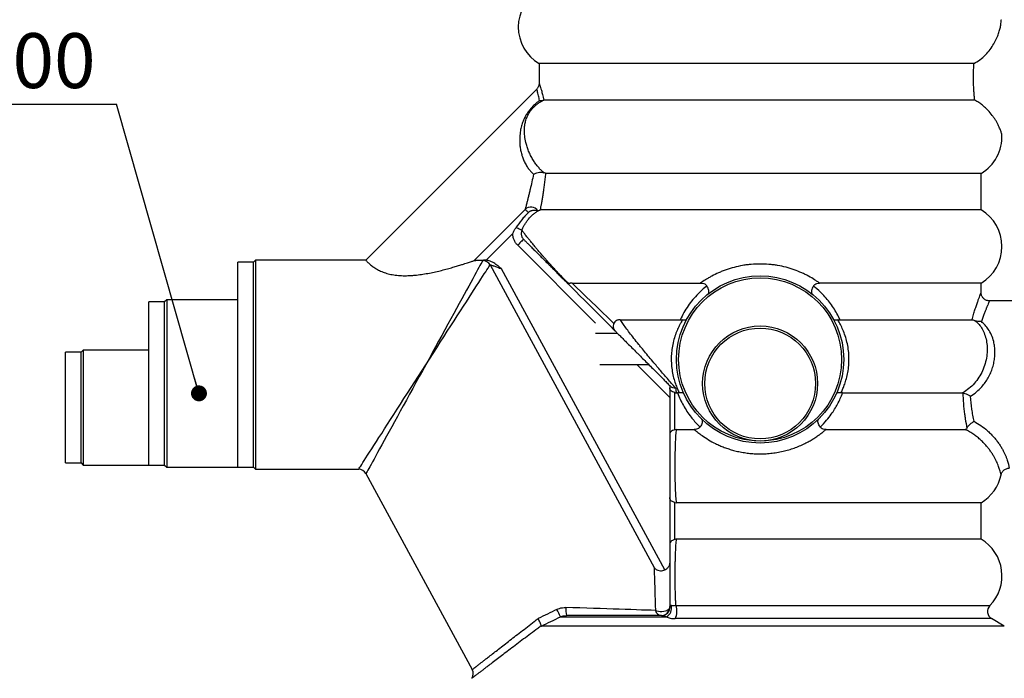
# Model space of a CAD drawing. Units: millimetres. Extents: x 5 to 415, y 5 to 292.
# Drawn here: x 163 to 226, y 84 to 126 of the extents above; entities that cross this region are included whole.
import ezdxf

# ---------------------------------------------------------------- set-up
doc = ezdxf.new("R2010")
doc.units = ezdxf.units.MM
doc.layers.add('BORDER', color=7, linetype='Continuous')
doc.styles.add('SLDTEXTSTYLE0', font='TXT', dxfattribs={"width": 0.605})
doc.dimstyles.new('SLDDIMSTYLE2', dxfattribs={"dimtxt": 0.18, "dimasz": 1.016, "dimexe": 0, "dimexo": 0.0625, "dimgap": 0, "dimtad": 0, "dimtih": 1, "dimtoh": 1, "dimdec": 0, "dimrnd": 1e-09, "dimzin": 0, "dimdsep": 46, "dimtxsty": 'Standard', "dimblk1": 'DOT', "dimblk2": 'DOT', "dimsah": 1, "dimcen": 0.09, "dimadec": 0, "dimazin": 0, "dimtfac": 1.016, "dimtdec": 0, "dimtofl": 0, "dimtmove": 0, "dimatfit": 3, "dimldrblk": 'DOT', "dimfxl": 1, "dimfrac": 2, "dimtolj": 1, "dimtzin": 0, "dimarcsym": 0})

# ---------------------------------------------------------------- blocks, each defined once
blk = doc.blocks.new('SW_NOTE_1')
at = {"layer": 'BORDER', "color": 0}
blk.add_line((-59.156, 0), (0, 0), dxfattribs=at)
at = {"layer": 'BORDER', "color": 0, "insert": (-59.584, 4.527), "char_height": 3.5, "attachment_point": 1, "style": 'SLDTEXTSTYLE0'}
blk.add_mtext('Poisto Ø110, Ø160 ja Ø200', dxfattribs=at)
blk = doc.blocks.new('_DOT')
at = {"color": 0, "linetype": 'ByBlock', "lineweight": -2}
blk.add_line((-0.5, 0), (-1, 0), dxfattribs=at)
at = {"color": 0, "linetype": 'ByBlock', "const_width": 0.5}
blk.add_lwpolyline([(-0.25, 0, 1), (0.25, 0, 1)], format="xyb", close=True, dxfattribs=at)

msp = doc.modelspace()

# ---------------------------------------------------------------- linework, layer by layer
at = {"color": 7, "linetype": 'Continuous', "lineweight": 25}
for p, q in [((196.059, 123.151), (196.059, 121.905)), ((223.801, 123.151), (196.059, 123.151)), ((195.902, 121.528), (184.992, 110.618)), ((196.307, 120.808), (196.358, 120.818)), ((223.852, 120.818), (196.358, 120.818)), ((224.259, 116.151), (196.49, 116.151)), ((224.259, 113.818), (224.259, 116.151)), ((195.168, 113.851), (191.904, 110.588)), ((224.259, 113.818), (196.141, 113.818)), ((192.677, 110.612), (194.375, 112.311)), ((177.959, 110.618), (177.825, 110.484)), ((184.992, 110.618), (177.959, 110.618)), ((177.959, 110.618), (177.959, 103.951)), ((192.677, 110.612), (192.606, 110.616)), ((177.825, 110.484), (176.825, 110.484)), ((176.825, 97.418), (176.825, 110.484)), ((177.825, 103.951), (177.825, 110.484)), ((192.923, 110.309), (203.392, 91.028)), ((204.085, 90.865), (193.655, 110.073)), ((198.159, 109.151), (206.359, 109.151)), ((224.259, 109.151), (213.958, 109.151)), ((224.259, 108.551), (224.259, 109.151)), ((172.292, 108.084), (172.159, 107.951)), ((176.825, 108.084), (172.292, 108.084)), ((172.292, 108.084), (172.292, 102.751)), ((172.159, 107.951), (171.159, 107.951)), ((171.159, 97.551), (171.159, 107.951)), ((172.159, 102.751), (172.159, 107.951)), ((231.125, 108.018), (224.792, 108.018)), ((201.234, 106.818), (205.06, 106.818)), ((205.06, 106.818), (205.2, 106.805)), ((215.117, 106.805), (215.257, 106.818)), ((215.257, 106.818), (223.676, 106.818)), ((199.66, 105.951), (201.053, 105.951)), ((166.825, 104.751), (165.825, 104.751)), ((165.825, 101.218), (165.825, 104.751)), ((166.959, 104.884), (166.825, 104.751)), ((166.825, 101.218), (166.825, 104.751)), ((171.159, 104.884), (166.959, 104.884)), ((166.959, 104.884), (166.959, 101.218)), ((177.825, 97.418), (177.825, 103.951)), ((177.959, 103.951), (177.959, 97.284)), ((203.05, 103.951), (199.927, 103.951)), ((172.159, 97.551), (172.159, 102.751)), ((172.292, 102.751), (172.292, 97.418)), ((204.392, 102.618), (204.392, 102.479)), ((204.392, 102.479), (204.392, 99.49)), ((204.719, 99.805), (204.719, 102.164)), ((204.719, 102.164), (204.823, 102.151)), ((204.823, 102.151), (204.893, 102.151)), ((204.992, 102.157), (204.893, 102.151)), ((215.424, 102.151), (215.325, 102.157)), ((215.424, 102.151), (223.067, 102.151)), ((223.067, 102.151), (223.086, 102.149)), ((165.825, 97.684), (165.825, 101.218)), ((166.825, 97.684), (166.825, 101.218)), ((166.959, 101.218), (166.959, 97.551)), ((204.823, 99.818), (204.719, 99.805)), ((204.823, 99.818), (205.954, 99.818)), ((214.363, 99.818), (223.245, 99.818)), ((165.825, 97.684), (166.825, 97.684)), ((166.825, 97.684), (166.959, 97.551)), ((166.959, 97.551), (171.159, 97.551)), ((171.159, 97.551), (172.159, 97.551)), ((172.159, 97.551), (172.292, 97.418)), ((172.292, 97.418), (176.825, 97.418)), ((176.825, 97.418), (177.825, 97.418)), ((177.825, 97.418), (177.959, 97.284)), ((177.959, 97.284), (184.542, 97.284)), ((185.01, 97.006), (191.795, 84.509)), ((204.392, 95.479), (204.392, 92.49)), ((204.719, 95.164), (204.823, 95.151)), ((204.719, 92.805), (204.719, 95.164)), ((224.259, 95.151), (204.823, 95.151)), ((224.259, 92.818), (224.259, 95.151)), ((224.259, 92.818), (204.823, 92.818)), ((204.396, 88.541), (204.392, 88.484)), ((197.422, 87.878), (204.175, 87.878)), ((203.866, 87.951), (197.796, 87.951)), ((225.74, 87.284), (224.932, 87.757)), ((225.74, 87.284), (196.203, 87.284))]:
    msp.add_line(p, q, dxfattribs=at)
at = {"color": 8, "linetype": 'Continuous', "lineweight": 25}
for p, q in [((194.688, 111.567), (199.66, 106.595)), ((202.304, 103.951), (204.392, 101.863)), ((204.785, 88.591), (224.82, 88.591)), ((224.932, 87.757), (204.744, 87.757))]:
    msp.add_line(p, q, dxfattribs=at)
at = {"color": 7, "linetype": 'Continuous', "lineweight": 25, "flags": 128}
for points in [[(195.168, 113.851), (195.177, 113.843), (195.191, 113.829), (195.21, 113.809), (195.234, 113.785), (195.263, 113.757), (195.295, 113.724), (195.332, 113.687), (195.371, 113.648)], [(194.95, 112.528), (194.94, 112.532), (194.918, 112.542), (194.883, 112.556), (194.838, 112.575), (194.783, 112.598), (194.719, 112.624), (194.649, 112.654), (194.573, 112.685)], [(195.065, 111.944), (195.058, 111.937), (195.037, 111.915), (195.002, 111.881), (194.955, 111.834), (194.898, 111.776), (194.833, 111.711), (194.762, 111.641), (194.688, 111.567)], [(192.457, 110.586), (192.431, 110.539), (192.393, 110.47), (192.344, 110.381), (192.284, 110.271), (192.213, 110.14), (192.131, 109.99), (192.038, 109.82), (191.935, 109.632), (191.821, 109.425), (191.699, 109.201), (191.567, 108.96), (191.426, 108.703), (191.277, 108.43), (191.12, 108.143), (190.955, 107.843), (190.784, 107.53), (190.607, 107.206), (190.423, 106.871), (190.235, 106.527), (190.042, 106.174), (189.845, 105.815), (189.645, 105.449), (189.443, 105.079), (189.238, 104.705), (189.032, 104.329), (188.825, 103.951)], [(188.825, 103.951), (189.058, 104.313), (189.291, 104.673), (189.522, 105.032), (189.751, 105.387), (189.976, 105.737), (190.198, 106.081), (190.416, 106.419), (190.629, 106.749), (190.835, 107.07), (191.036, 107.38), (191.229, 107.68), (191.414, 107.968), (191.592, 108.243), (191.76, 108.504), (191.919, 108.75), (192.068, 108.981), (192.206, 109.196), (192.334, 109.394), (192.45, 109.575), (192.555, 109.737), (192.648, 109.881), (192.729, 110.006), (192.797, 110.112), (192.852, 110.198), (192.894, 110.263), (192.923, 110.309)], [(197.908, 109.102), (198.146, 108.863), (198.399, 108.611), (198.665, 108.344), (198.946, 108.064), (199.24, 107.77), (199.547, 107.463), (199.866, 107.143), (200.198, 106.812), (200.542, 106.468), (200.897, 106.113)], [(200.825, 106.586), (200.442, 106.954), (200.073, 107.31), (199.717, 107.652), (199.375, 107.981), (199.048, 108.296), (198.736, 108.596), (198.439, 108.881), (198.159, 109.151)], [(203.392, 91.028), (203.394, 90.957), (203.397, 90.861), (203.401, 90.742), (203.406, 90.598), (203.411, 90.431), (203.417, 90.24), (203.424, 90.026), (203.431, 89.789), (203.439, 89.53), (203.448, 89.249), (203.458, 88.946), (203.468, 88.623), (203.479, 88.278)], [(203.479, 88.278), (203.204, 88.287), (202.91, 88.297), (202.596, 88.307), (202.263, 88.318), (201.914, 88.33), (201.549, 88.342), (201.169, 88.354), (200.775, 88.367), (200.37, 88.381), (199.954, 88.394), (199.528, 88.408), (199.095, 88.423), (198.656, 88.437), (198.211, 88.452), (197.763, 88.467)], [(204.392, 88.484), (204.38, 88.422), (204.343, 88.362), (204.285, 88.308), (204.207, 88.262), (204.113, 88.226), (204.007, 88.203), (203.894, 88.192), (203.78, 88.194), (203.669, 88.21), (203.567, 88.238), (203.479, 88.278)]]:
    msp.add_lwpolyline(points, dxfattribs=at)
at = {"color": 8, "linetype": 'Continuous', "lineweight": 25, "flags": 128}
for points in [[(184.542, 97.284), (184.543, 97.287), (184.556, 97.307), (184.582, 97.348), (184.621, 97.408), (184.673, 97.488), (184.737, 97.588), (184.814, 97.708), (184.902, 97.846), (185.003, 98.003), (185.116, 98.178), (185.239, 98.37), (185.374, 98.579), (185.519, 98.805), (185.674, 99.046), (185.838, 99.302), (186.012, 99.573), (186.194, 99.856), (186.384, 100.152), (186.582, 100.46), (186.786, 100.778), (186.997, 101.106), (187.213, 101.442), (187.434, 101.786), (187.66, 102.137), (187.888, 102.493), (188.12, 102.854), (188.354, 103.218), (188.589, 103.584), (188.825, 103.951)], [(188.825, 103.951), (188.615, 103.568), (188.406, 103.187), (188.197, 102.808), (187.991, 102.432), (187.787, 102.061), (187.586, 101.696), (187.39, 101.337), (187.197, 100.987), (187.01, 100.645), (186.827, 100.314), (186.651, 99.993), (186.482, 99.685), (186.32, 99.39), (186.165, 99.108), (186.018, 98.841), (185.88, 98.59), (185.751, 98.355), (185.632, 98.136), (185.521, 97.936), (185.421, 97.754), (185.332, 97.591), (185.253, 97.446), (185.184, 97.322), (185.127, 97.218), (185.081, 97.134), (185.046, 97.071), (185.023, 97.029), (185.012, 97.008), (185.01, 97.006)]]:
    msp.add_lwpolyline(points, dxfattribs=at)
at = {"color": 7, "linetype": 'Continuous', "lineweight": 25}
for centre, radius in [((210.159, 104.284), 5.333), ((210.159, 104.284), 5.2), ((210.159, 102.751), 3.667), ((210.159, 102.751), 3.533)]:
    msp.add_circle(centre, radius, dxfattribs=at)
for centre, radius, start, end in [((197.434, 125.484), 2.708, 120.51024, 239.48976), ((222.884, 118.484), 2.708, 300.51024, 2.83183), ((195.538, 113.455), 0.542, 35.23193, 133.03805), ((222.884, 111.484), 2.708, 300.51024, 59.48976), ((192.454, 110.05), 0.536, 28.84383, 89.65623), ((184.542, 96.751), 0.533, 29.22602, 89.19311), ((222.884, 97.484), 2.708, 300.51024, 348.13023), ((222.884, 90.484), 2.708, 315.63237, 59.48976), ((203.7, 88.226), 1.145, 335.81412, 18.5489), ((225.201, 88.218), 0.533, 135.63237, 239.66978), ((183.604, 81.35), 15.282, 25.28833, 27.22789), ((199.858, 88.341), 2.099, 176.57116, 190.70951), ((203.894, 88.376), 0.426, 193.24011, 265.23858), ((203.859, 88.484), 0.533, 270, 0), ((203.866, 88.484), 0.533, 270.05391, 6.1627), ((203.89, 88.433), 0.624, 297.21434, 14.10843), ((191.326, 84.255), 0.533, 325.47338, 28.50515)]:
    msp.add_arc(centre, radius, start, end, dxfattribs=at)
for points, knots in [([(223.801, 123.151), (223.931, 123.23), (224.197, 123.391), (224.547, 123.704), (224.845, 124.049), (225.081, 124.408), (225.256, 124.753), (225.381, 125.076), (225.465, 125.366), (225.514, 125.613), (225.54, 125.808), (225.548, 125.908), (225.551, 125.947), (225.551, 125.948), (225.551, 125.949)], [0, 0, 0, 0, 0.083819, 0.172142, 0.263194, 0.348685, 0.436657, 0.522508, 0.610465, 0.704276, 0.800253, 0.905468, 0.959491, 1, 1, 1, 1]), ([(223.852, 120.818), (223.843, 120.909), (223.824, 121.091), (223.803, 121.379), (223.786, 121.674), (223.776, 121.973), (223.772, 122.269), (223.775, 122.563), (223.784, 122.859), (223.795, 123.054), (223.801, 123.151)], [0, 0, 0, 0, 0.124404, 0.248806, 0.376775, 0.504742, 0.626828, 0.748911, 0.874453, 1, 1, 1, 1]), ([(196.057, 121.905), (196.057, 121.884), (196.056, 121.829), (196.037, 121.747), (196.001, 121.66), (195.957, 121.587), (195.918, 121.547), (195.901, 121.529)], [0, 0, 0, 0, 0.153307, 0.394602, 0.598692, 0.823581, 1, 1, 1, 1]), ([(196.085, 120.789), (196.029, 120.747), (195.916, 120.665), (195.739, 120.512), (195.56, 120.331), (195.39, 120.124), (195.247, 119.912), (195.114, 119.671), (194.998, 119.4), (194.906, 119.095), (194.839, 118.75), (194.807, 118.357), (194.824, 117.969), (194.874, 117.632), (194.939, 117.352), (195.031, 117.075), (195.149, 116.811), (195.289, 116.572), (195.412, 116.404), (195.551, 116.242), (195.638, 116.161), (195.704, 116.1)], [0, 0, 0, 0, 0.037736, 0.075445, 0.123284, 0.171134, 0.217231, 0.263379, 0.326287, 0.389416, 0.452429, 0.535864, 0.619181, 0.670018, 0.72081, 0.771941, 0.823018, 0.872524, 0.922046, 0.941632, 1, 1, 1, 1]), ([(196.364, 116.191), (196.313, 116.235), (196.211, 116.322), (196.05, 116.489), (195.888, 116.685), (195.757, 116.87), (195.63, 117.073), (195.509, 117.294), (195.383, 117.572), (195.283, 117.849), (195.191, 118.173), (195.127, 118.54), (195.112, 118.902), (195.137, 119.214), (195.191, 119.484), (195.273, 119.724), (195.375, 119.935), (195.48, 120.103), (195.594, 120.252), (195.698, 120.365), (195.815, 120.476), (195.945, 120.583), (196.117, 120.703), (196.238, 120.77), (196.307, 120.808)], [0, 0, 0, 0, 0.048002, 0.095963, 0.144226, 0.192457, 0.215715, 0.266642, 0.317608, 0.366892, 0.416218, 0.49398, 0.571862, 0.627407, 0.683059, 0.738457, 0.77648, 0.814418, 0.843177, 0.871917, 0.890507, 0.923596, 0.956747, 1, 1, 1, 1]), ([(196.085, 120.789), (196.085, 120.789), (196.097, 120.788), (196.147, 120.788), (196.23, 120.791), (196.281, 120.802), (196.307, 120.808)], [0, 0, 0, 0, 0.002833, 0.123768, 0.556264, 1, 1, 1, 1]), ([(225.588, 118.618), (225.589, 118.618), (225.59, 118.614), (225.586, 118.628), (225.576, 118.661), (225.558, 118.72), (225.531, 118.801), (225.494, 118.904), (225.444, 119.03), (225.381, 119.172), (225.305, 119.326), (225.214, 119.49), (225.104, 119.666), (224.942, 119.895), (224.75, 120.123), (224.532, 120.336), (224.339, 120.501), (224.115, 120.667), (223.94, 120.767), (223.852, 120.818)], [0, 0, 0, 0, 0.001756, 0.061376, 0.122668, 0.183958, 0.244493, 0.305025, 0.367512, 0.429993, 0.487237, 0.544475, 0.603787, 0.663096, 0.765638, 0.81862, 0.871603, 0.935423, 1, 1, 1, 1]), ([(195.704, 116.1), (195.704, 116.1), (195.765, 116.134), (195.889, 116.187), (196.073, 116.228), (196.238, 116.234), (196.322, 116.205), (196.364, 116.191)], [0, 0, 0, 0, 0.001806, 0.291212, 0.537337, 0.768385, 1, 1, 1, 1]), ([(195.704, 116.1), (195.667, 115.934), (195.593, 115.601), (195.501, 115.204), (195.427, 114.894), (195.37, 114.66), (195.317, 114.443), (195.261, 114.217), (195.217, 114.043), (195.185, 113.919), (195.174, 113.874), (195.168, 113.851)], [0, 0, 0, 0, 0.162745, 0.327549, 0.421776, 0.51599, 0.612884, 0.709754, 0.85273, 0.92637, 1, 1, 1, 1]), ([(196.141, 113.818), (196.146, 113.844), (196.162, 113.928), (196.192, 114.091), (196.232, 114.316), (196.274, 114.564), (196.318, 114.839), (196.363, 115.138), (196.408, 115.459), (196.451, 115.797), (196.477, 116.033), (196.49, 116.151)], [0, 0, 0, 0, 0.0492378, 0.1614637, 0.2737128, 0.3891835, 0.5046703, 0.6272359, 0.7498122, 0.874905, 1, 1, 1, 1]), ([(196.49, 116.151), (196.474, 116.153), (196.446, 116.156), (196.389, 116.181), (196.364, 116.191)], [0, 0, 0, 0, 0.563739, 1, 1, 1, 1]), ([(194.95, 112.528), (194.976, 112.592), (195.005, 112.655), (195.068, 112.777), (195.135, 112.897), (195.211, 113.012), (195.292, 113.124), (195.335, 113.178), (195.468, 113.335), (195.563, 113.433), (195.717, 113.567), (195.77, 113.61), (195.88, 113.692), (195.937, 113.732), (195.995, 113.769)], [0, 0, 0, 0, 0.125, 0.125, 0.25, 0.375, 0.375, 0.5, 0.5, 0.75, 0.75, 0.875, 0.875, 1, 1, 1, 1]), ([(195.98, 113.768), (195.973, 113.769), (195.961, 113.772), (195.93, 113.777), (195.91, 113.781), (195.877, 113.785), (195.865, 113.786), (195.841, 113.788), (195.828, 113.789), (195.787, 113.791), (195.758, 113.791), (195.698, 113.788), (195.667, 113.785), (195.604, 113.773), (195.573, 113.765), (195.526, 113.748), (195.51, 113.741), (195.48, 113.727), (195.465, 113.719), (195.437, 113.701), (195.423, 113.692), (195.396, 113.671), (195.383, 113.66), (195.371, 113.648)], [0, 0, 0, 0, 0.125, 0.125, 0.25, 0.25, 0.3125, 0.3125, 0.375, 0.375, 0.5, 0.5, 0.625, 0.625, 0.75, 0.75, 0.8125, 0.8125, 0.875, 0.875, 0.9375, 0.9375, 1, 1, 1, 1]), ([(195.995, 113.769), (196.022, 113.78), (196.075, 113.804), (196.119, 113.813), (196.141, 113.818)], [0, 0, 0, 0, 0.4999211, 1, 1, 1, 1]), ([(195.371, 113.648), (195.296, 113.575), (195.223, 113.499), (195.082, 113.345), (195.013, 113.267), (194.814, 113.026), (194.69, 112.859), (194.573, 112.685)], [0, 0, 0, 0, 0.25, 0.25, 0.5, 0.5, 1, 1, 1, 1]), ([(194.375, 112.311), (194.376, 112.311), (194.402, 112.377), (194.461, 112.506), (194.536, 112.625), (194.573, 112.685)], [0, 0, 0, 0, 0.003316, 0.498975, 1, 1, 1, 1]), ([(194.95, 112.528), (194.932, 112.47), (194.896, 112.355), (194.92, 112.173), (194.985, 112.034), (195.045, 111.967), (195.065, 111.944)], [0, 0, 0, 0, 0.284816, 0.569912, 0.855488, 1, 1, 1, 1]), ([(197.959, 109.114), (197.935, 109.136), (197.91, 109.158), (197.858, 109.207), (197.83, 109.233), (197.774, 109.287), (197.745, 109.315), (197.684, 109.375), (197.653, 109.406), (197.558, 109.501), (197.492, 109.568), (197.408, 109.655), (197.391, 109.673), (197.357, 109.708), (197.341, 109.725), (197.29, 109.778), (197.257, 109.813), (197.191, 109.883), (197.158, 109.919), (197.092, 109.989), (197.06, 110.024), (196.966, 110.126), (196.905, 110.193), (196.816, 110.292), (196.786, 110.324), (196.729, 110.388), (196.701, 110.42), (196.618, 110.512), (196.565, 110.572), (196.488, 110.66), (196.462, 110.689), (196.413, 110.745), (196.389, 110.772), (196.319, 110.853), (196.274, 110.906), (196.143, 111.057), (196.063, 111.15), (195.951, 111.283), (195.915, 111.326), (195.863, 111.388), (195.846, 111.408), (195.813, 111.448), (195.796, 111.468), (195.716, 111.564), (195.658, 111.635), (195.55, 111.767), (195.5, 111.828), (195.408, 111.942), (195.366, 111.994), (195.251, 112.139), (195.187, 112.22), (195.122, 112.304), (195.109, 112.32), (195.086, 112.35), (195.075, 112.364), (195.044, 112.404), (195.027, 112.427), (194.981, 112.487), (194.961, 112.514), (194.95, 112.528)], [0, 0, 0, 0, 0.015625, 0.015625, 0.03125, 0.03125, 0.046875, 0.046875, 0.0625, 0.0625, 0.09375, 0.09375, 0.101562, 0.101562, 0.109375, 0.109375, 0.125, 0.125, 0.140625, 0.140625, 0.15625, 0.15625, 0.1875, 0.1875, 0.203125, 0.203125, 0.21875, 0.21875, 0.25, 0.25, 0.265625, 0.265625, 0.28125, 0.28125, 0.3125, 0.3125, 0.375, 0.375, 0.40625, 0.40625, 0.421875, 0.421875, 0.4375, 0.4375, 0.5, 0.5, 0.5625, 0.5625, 0.625, 0.625, 0.75, 0.75, 0.78125, 0.78125, 0.8125, 0.8125, 0.875, 0.875, 1, 1, 1, 1]), ([(194.688, 111.567), (194.664, 111.592), (194.64, 111.617), (194.596, 111.671), (194.576, 111.699), (194.518, 111.785), (194.485, 111.845), (194.445, 111.94), (194.434, 111.973), (194.413, 112.039), (194.404, 112.073), (194.384, 112.174), (194.376, 112.242), (194.375, 112.311)], [0, 0, 0, 0, 0.125, 0.125, 0.25, 0.25, 0.5, 0.5, 0.625, 0.625, 0.75, 0.75, 1, 1, 1, 1]), ([(195.065, 111.944), (195.082, 111.927), (195.116, 111.894), (195.226, 111.784), (195.363, 111.646), (195.521, 111.489), (195.72, 111.29), (195.934, 111.076), (196.145, 110.864), (196.343, 110.666), (196.533, 110.476), (196.703, 110.306), (196.844, 110.165), (196.996, 110.013), (197.139, 109.87), (197.267, 109.743), (197.376, 109.634), (197.484, 109.526), (197.582, 109.428), (197.667, 109.342), (197.748, 109.261), (197.824, 109.185), (197.876, 109.133), (197.901, 109.108), (197.908, 109.102)], [0, 0, 0, 0, 0.119762, 0.239502, 0.325451, 0.411679, 0.497724, 0.583422, 0.635434, 0.687517, 0.739385, 0.766806, 0.794209, 0.821868, 0.849469, 0.86693, 0.88437, 0.901995, 0.919608, 0.934934, 0.950272, 0.971474, 0.992719, 1, 1, 1, 1]), ([(184.993, 110.616), (184.993, 110.617), (184.99, 110.62), (185.003, 110.605), (185.035, 110.571), (185.089, 110.514), (185.161, 110.443), (185.25, 110.362), (185.374, 110.259), (185.548, 110.131), (185.798, 109.983), (186.082, 109.854), (186.416, 109.746), (186.783, 109.67), (187.183, 109.629), (187.564, 109.622), (187.914, 109.637), (188.266, 109.668), (188.65, 109.719), (189.059, 109.791), (189.456, 109.874), (189.839, 109.965), (190.207, 110.061), (190.545, 110.156), (190.852, 110.247), (191.106, 110.326), (191.322, 110.394), (191.534, 110.463), (191.705, 110.52), (191.833, 110.563), (191.881, 110.58), (191.904, 110.588)], [0, 0, 0, 0, 0.005697, 0.041549, 0.077623, 0.112378, 0.147368, 0.17619, 0.205196, 0.251515, 0.289522, 0.328724, 0.364407, 0.401539, 0.439422, 0.478393, 0.508112, 0.538067, 0.578578, 0.619413, 0.659906, 0.700619, 0.741111, 0.781832, 0.817991, 0.854383, 0.882373, 0.910535, 0.954614, 0.97731, 1, 1, 1, 1]), ([(191.904, 110.588), (191.915, 110.591), (191.929, 110.594), (191.965, 110.599), (191.987, 110.601), (192.036, 110.605), (192.063, 110.607), (192.106, 110.609), (192.121, 110.609), (192.152, 110.61), (192.168, 110.611), (192.215, 110.612), (192.249, 110.613), (192.317, 110.614), (192.352, 110.614), (192.459, 110.615), (192.532, 110.615), (192.606, 110.616)], [0, 0, 0, 0, 0.125, 0.125, 0.25, 0.25, 0.375, 0.375, 0.4375, 0.4375, 0.5, 0.5, 0.625, 0.625, 0.75, 0.75, 1, 1, 1, 1]), ([(192.606, 110.616), (192.581, 110.614), (192.528, 110.611), (192.475, 110.602), (192.463, 110.591), (192.457, 110.586)], [0, 0, 0, 0, 0.313306, 0.651504, 1, 1, 1, 1]), ([(193.655, 110.073), (193.655, 110.074), (193.603, 110.114), (193.465, 110.225), (193.237, 110.397), (192.964, 110.557), (192.766, 110.595), (192.677, 110.612)], [0, 0, 0, 0, 0.001331, 0.17357, 0.468458, 0.761577, 1, 1, 1, 1]), ([(192.923, 110.309), (192.923, 110.309), (192.925, 110.314), (192.936, 110.317), (192.981, 110.31), (193.044, 110.291), (193.166, 110.249), (193.342, 110.184), (193.528, 110.117), (193.638, 110.079), (193.655, 110.073)], [0, 0, 0, 0, 0.0042694, 0.1089033, 0.1634808, 0.3338827, 0.3998807, 0.6488871, 0.9459735, 1, 1, 1, 1]), ([(213.958, 109.151), (213.909, 109.185), (213.858, 109.221), (213.749, 109.294), (213.693, 109.33), (213.515, 109.442), (213.387, 109.518), (213.215, 109.611), (213.18, 109.63), (213.109, 109.667), (213.072, 109.685), (212.962, 109.739), (212.887, 109.775), (212.656, 109.878), (212.495, 109.942), (212.245, 110.03), (212.16, 110.058), (211.987, 110.111), (211.899, 110.136), (211.635, 110.205), (211.455, 110.244), (211.181, 110.291), (211.089, 110.305), (210.95, 110.323), (210.904, 110.328), (210.81, 110.338), (210.763, 110.343), (210.529, 110.363), (210.342, 110.37), (209.968, 110.37), (209.782, 110.362), (209.503, 110.338), (209.41, 110.328), (209.225, 110.305), (209.132, 110.291), (208.857, 110.243), (208.677, 110.204), (208.327, 110.112), (208.155, 110.06), (207.946, 109.986), (207.905, 109.971), (207.822, 109.94), (207.781, 109.924), (207.66, 109.876), (207.582, 109.842), (207.352, 109.74), (207.206, 109.667), (207, 109.556), (206.934, 109.519), (206.805, 109.443), (206.743, 109.405), (206.564, 109.293), (206.456, 109.22), (206.359, 109.151)], [0, 0, 0, 0, 0.03125, 0.03125, 0.0625, 0.0625, 0.125, 0.125, 0.140625, 0.140625, 0.15625, 0.15625, 0.1875, 0.1875, 0.25, 0.25, 0.28125, 0.28125, 0.3125, 0.3125, 0.375, 0.375, 0.40625, 0.40625, 0.421875, 0.421875, 0.4375, 0.4375, 0.5, 0.5, 0.5625, 0.5625, 0.59375, 0.59375, 0.625, 0.625, 0.6875, 0.6875, 0.75, 0.75, 0.765625, 0.765625, 0.78125, 0.78125, 0.8125, 0.8125, 0.875, 0.875, 0.90625, 0.90625, 0.9375, 0.9375, 1, 1, 1, 1]), ([(197.959, 109.114), (197.948, 109.106), (197.926, 109.091), (197.913, 109.096), (197.908, 109.102), (197.908, 109.102)], [0, 0, 0, 0, 0.493064, 0.996672, 1, 1, 1, 1]), ([(198.159, 109.151), (198.114, 109.151), (198.073, 109.149), (198.022, 109.14), (198.006, 109.136), (197.979, 109.127), (197.967, 109.121), (197.959, 109.114)], [0, 0, 0, 0, 0.5, 0.5, 0.75, 0.75, 1, 1, 1, 1]), ([(206.761, 108.973), (206.659, 108.89), (206.462, 108.73), (206.162, 108.44), (205.859, 108.105), (205.558, 107.705), (205.286, 107.278), (205.135, 106.971), (205.06, 106.818)], [0, 0, 0, 0, 0.142521, 0.27434, 0.453127, 0.631914, 0.815959, 1, 1, 1, 1]), ([(206.359, 109.151), (206.426, 109.146), (206.538, 109.138), (206.68, 109.07), (206.735, 109.004), (206.761, 108.973)], [0, 0, 0, 0, 0.442707, 0.741184, 1, 1, 1, 1]), ([(206.825, 108.448), (206.825, 108.448), (206.833, 108.454), (206.862, 108.483), (206.893, 108.555), (206.89, 108.681), (206.848, 108.827), (206.79, 108.924), (206.761, 108.973)], [0, 0, 0, 0, 0.001981, 0.076937, 0.321734, 0.552805, 0.77626, 1, 1, 1, 1]), ([(213.556, 108.973), (213.527, 108.924), (213.469, 108.827), (213.427, 108.681), (213.424, 108.555), (213.455, 108.483), (213.484, 108.454), (213.492, 108.448), (213.492, 108.448)], [0, 0, 0, 0, 0.22374, 0.447195, 0.678266, 0.923063, 0.998019, 1, 1, 1, 1]), ([(213.556, 108.973), (213.586, 109.008), (213.645, 109.076), (213.788, 109.139), (213.895, 109.147), (213.958, 109.151)], [0, 0, 0, 0, 0.292713, 0.583069, 1, 1, 1, 1]), ([(215.257, 106.818), (215.193, 106.948), (215.066, 107.21), (214.838, 107.584), (214.584, 107.944), (214.306, 108.278), (213.97, 108.63), (213.709, 108.846), (213.556, 108.973)], [0, 0, 0, 0, 0.156603, 0.313209, 0.473322, 0.633435, 0.784475, 1, 1, 1, 1]), ([(224.792, 108.02), (224.781, 108.019), (224.737, 108.017), (224.661, 108.032), (224.564, 108.065), (224.477, 108.116), (224.404, 108.181), (224.347, 108.253), (224.305, 108.327), (224.278, 108.402), (224.263, 108.475), (224.258, 108.524), (224.259, 108.549), (224.259, 108.551)], [0, 0, 0, 0, 0.0377998, 0.1568701, 0.2768575, 0.4016053, 0.517547, 0.6260229, 0.7277366, 0.8228517, 0.9111241, 0.9919565, 1, 1, 1, 1]), ([(201.234, 106.818), (201.199, 106.816), (201.13, 106.813), (201.025, 106.785), (200.923, 106.729), (200.855, 106.654), (200.83, 106.599), (200.825, 106.586)], [0, 0, 0, 0, 0.220849, 0.441309, 0.683523, 0.928087, 1, 1, 1, 1]), ([(204.796, 102.435), (204.764, 102.471), (204.652, 102.595), (204.446, 102.829), (204.188, 103.124), (203.936, 103.417), (203.695, 103.699), (203.431, 104.01), (203.148, 104.346), (202.853, 104.701), (202.608, 105), (202.355, 105.312), (202.099, 105.633), (201.825, 105.986), (201.585, 106.306), (201.381, 106.59), (201.283, 106.742), (201.234, 106.818)], [0, 0, 0, 0, 0.024493, 0.085002, 0.145569, 0.198667, 0.251966, 0.305129, 0.375009, 0.445168, 0.515128, 0.558783, 0.645815, 0.733184, 0.82026, 0.910135, 1, 1, 1, 1]), ([(205.482, 106.848), (205.482, 106.848), (205.473, 106.832), (205.44, 106.805), (205.349, 106.784), (205.25, 106.798), (205.2, 106.805)], [0, 0, 0, 0, 0.002221, 0.304431, 0.651467, 1, 1, 1, 1]), ([(215.117, 106.805), (215.067, 106.798), (214.967, 106.784), (214.876, 106.805), (214.844, 106.833), (214.835, 106.848), (214.835, 106.848)], [0, 0, 0, 0, 0.351925, 0.7023, 0.997779, 1, 1, 1, 1]), ([(223.676, 106.818), (223.69, 106.817), (223.719, 106.814), (223.784, 106.797), (223.848, 106.768), (223.88, 106.754)], [0, 0, 0, 0, 0.325476, 0.661412, 1, 1, 1, 1]), ([(200.825, 106.586), (200.808, 106.531), (200.776, 106.422), (200.796, 106.264), (200.848, 106.166), (200.888, 106.121), (200.896, 106.113), (200.897, 106.113)], [0, 0, 0, 0, 0.305095, 0.609725, 0.926505, 0.997492, 1, 1, 1, 1]), ([(205.2, 106.805), (205.174, 106.759), (205.12, 106.668), (205.015, 106.472), (204.889, 106.211), (204.75, 105.861), (204.627, 105.462), (204.54, 105.04), (204.491, 104.605), (204.482, 104.167), (204.516, 103.725), (204.589, 103.3), (204.692, 102.911), (204.814, 102.561), (204.919, 102.315), (204.974, 102.195), (204.992, 102.157)], [0, 0, 0, 0, 0.045344, 0.091179, 0.164972, 0.240571, 0.320922, 0.403573, 0.476324, 0.555774, 0.637583, 0.717045, 0.798768, 0.879034, 0.961722, 1, 1, 1, 1]), ([(215.325, 102.157), (215.329, 102.166), (215.366, 102.245), (215.443, 102.417), (215.558, 102.712), (215.668, 103.06), (215.76, 103.461), (215.821, 103.908), (215.837, 104.373), (215.806, 104.838), (215.733, 105.28), (215.621, 105.702), (215.481, 106.088), (215.323, 106.435), (215.198, 106.666), (215.133, 106.777), (215.117, 106.805)], [0, 0, 0, 0, 0.009355, 0.081444, 0.155411, 0.23282, 0.312298, 0.396005, 0.482442, 0.562335, 0.644612, 0.724606, 0.806853, 0.887907, 0.971455, 1, 1, 1, 1]), ([(223.88, 106.754), (223.965, 106.676), (224.137, 106.52), (224.336, 106.227), (224.495, 105.889), (224.605, 105.499), (224.656, 105.069), (224.644, 104.61), (224.562, 104.138), (224.412, 103.676), (224.196, 103.241), (223.921, 102.845), (223.586, 102.501), (223.29, 102.279), (223.109, 102.175), (223.067, 102.151)], [0, 0, 0, 0, 0.076838, 0.153713, 0.23615, 0.318563, 0.403078, 0.487555, 0.571452, 0.655334, 0.73548, 0.815631, 0.895549, 0.975467, 1, 1, 1, 1]), ([(223.589, 101.939), (223.718, 102.028), (223.976, 102.206), (224.284, 102.512), (224.529, 102.82), (224.719, 103.119), (224.878, 103.437), (225.001, 103.77), (225.088, 104.112), (225.138, 104.454), (225.15, 104.789), (225.126, 105.114), (225.06, 105.473), (224.932, 105.85), (224.74, 106.198), (224.52, 106.483), (224.356, 106.63), (224.274, 106.703)], [0, 0, 0, 0, 0.078056, 0.156092, 0.214736, 0.273568, 0.332187, 0.39201, 0.452064, 0.511885, 0.571279, 0.630896, 0.690319, 0.777279, 0.864271, 0.932139, 1, 1, 1, 1]), ([(224.274, 106.703), (224.274, 106.703), (224.261, 106.701), (224.183, 106.692), (224.039, 106.693), (223.933, 106.734), (223.88, 106.754)], [0, 0, 0, 0, 0.003084, 0.091278, 0.549708, 1, 1, 1, 1]), ([(200.897, 106.113), (200.943, 106.066), (201.036, 105.974), (201.223, 105.786), (201.442, 105.567), (201.695, 105.314), (201.978, 105.031), (202.237, 104.773), (202.488, 104.522), (202.726, 104.283), (203.011, 103.999), (203.318, 103.692), (203.644, 103.366), (203.942, 103.067), (204.192, 102.817), (204.354, 102.656), (204.443, 102.567), (204.468, 102.542)], [0, 0, 0, 0, 0.0831526, 0.1665641, 0.24975, 0.3336456, 0.4177764, 0.5016257, 0.5433457, 0.6095311, 0.6758781, 0.741985, 0.815746, 0.8894066, 0.9356051, 0.9817682, 1, 1, 1, 1]), ([(204.719, 102.164), (204.667, 102.181), (204.563, 102.214), (204.456, 102.3), (204.402, 102.39), (204.392, 102.453), (204.392, 102.479), (204.392, 102.479)], [0, 0, 0, 0, 0.260131, 0.519169, 0.808559, 0.998245, 1, 1, 1, 1]), ([(204.796, 102.435), (204.796, 102.435), (204.78, 102.435), (204.705, 102.435), (204.579, 102.457), (204.505, 102.513), (204.468, 102.542)], [0, 0, 0, 0, 0.003787, 0.1196, 0.55966, 1, 1, 1, 1]), ([(204.823, 102.151), (204.818, 102.189), (204.809, 102.274), (204.801, 102.378), (204.796, 102.435)], [0, 0, 0, 0, 0.4477045, 1, 1, 1, 1]), ([(204.893, 102.151), (204.947, 102.015), (205.056, 101.743), (205.258, 101.35), (205.487, 100.97), (205.73, 100.631), (206.005, 100.295), (206.206, 100.092), (206.324, 99.973)], [0, 0, 0, 0, 0.166269, 0.332542, 0.502637, 0.672735, 0.808179, 1, 1, 1, 1]), ([(205.3, 102.084), (205.3, 102.084), (205.29, 102.106), (205.252, 102.14), (205.147, 102.17), (205.044, 102.161), (204.992, 102.157)], [0, 0, 0, 0, 0.002099, 0.349954, 0.674217, 1, 1, 1, 1]), ([(213.993, 99.973), (214.132, 100.115), (214.386, 100.373), (214.684, 100.76), (214.916, 101.107), (215.107, 101.441), (215.28, 101.788), (215.376, 102.03), (215.424, 102.151)], [0, 0, 0, 0, 0.22764, 0.413869, 0.559146, 0.704422, 0.852213, 1, 1, 1, 1]), ([(215.325, 102.157), (215.273, 102.161), (215.171, 102.17), (215.066, 102.141), (215.027, 102.106), (215.017, 102.084), (215.017, 102.084)], [0, 0, 0, 0, 0.324004, 0.646519, 0.997901, 1, 1, 1, 1]), ([(223.086, 102.149), (223.098, 101.922), (223.122, 101.464), (223.185, 100.916), (223.26, 100.392), (223.314, 100.1), (223.35, 99.905)], [0, 0, 0, 0, 0.2898899, 0.5841387, 0.7219747, 1, 1, 1, 1]), ([(223.589, 101.939), (223.589, 101.939), (223.557, 101.954), (223.463, 101.997), (223.321, 102.06), (223.175, 102.121), (223.116, 102.139), (223.086, 102.149)], [0, 0, 0, 0, 0.001886, 0.156588, 0.459495, 0.729144, 1, 1, 1, 1]), ([(223.81, 100.339), (223.784, 100.464), (223.76, 100.592), (223.714, 100.852), (223.693, 100.984), (223.637, 101.385), (223.608, 101.659), (223.589, 101.939)], [0, 0, 0, 0, 0.25, 0.25, 0.5, 0.5, 1, 1, 1, 1]), ([(206.324, 99.973), (206.291, 99.94), (206.225, 99.874), (206.092, 99.826), (206, 99.82), (205.954, 99.818)], [0, 0, 0, 0, 0.332305, 0.662049, 1, 1, 1, 1]), ([(206.416, 100.485), (206.416, 100.485), (206.42, 100.48), (206.447, 100.451), (206.476, 100.38), (206.469, 100.254), (206.421, 100.113), (206.357, 100.02), (206.324, 99.973)], [0, 0, 0, 0, 0.001973, 0.04748, 0.302347, 0.541148, 0.770392, 1, 1, 1, 1]), ([(213.993, 99.973), (213.96, 100.02), (213.896, 100.113), (213.848, 100.254), (213.841, 100.38), (213.87, 100.451), (213.897, 100.48), (213.901, 100.485), (213.901, 100.485)], [0, 0, 0, 0, 0.229608, 0.458852, 0.697653, 0.95252, 0.998027, 1, 1, 1, 1]), ([(214.363, 99.818), (214.301, 99.822), (214.195, 99.83), (214.067, 99.893), (214.014, 99.95), (213.993, 99.973)], [0, 0, 0, 0, 0.447615, 0.77636, 1, 1, 1, 1]), ([(223.35, 99.905), (223.334, 99.878), (223.302, 99.826), (223.263, 99.82), (223.245, 99.818)], [0, 0, 0, 0, 0.526239, 1, 1, 1, 1]), ([(223.35, 99.905), (223.367, 99.94), (223.391, 99.978), (223.453, 100.056), (223.49, 100.095), (223.552, 100.153), (223.573, 100.172), (223.618, 100.209), (223.641, 100.227), (223.688, 100.262), (223.712, 100.278), (223.749, 100.302), (223.761, 100.31), (223.779, 100.321), (223.786, 100.325), (223.798, 100.332), (223.804, 100.336), (223.81, 100.339)], [0, 0, 0, 0, 0.25, 0.25, 0.5, 0.5, 0.625, 0.625, 0.75, 0.75, 0.875, 0.875, 0.9375, 0.9375, 0.96875, 0.96875, 1, 1, 1, 1]), ([(204.719, 99.805), (204.667, 99.788), (204.563, 99.754), (204.456, 99.669), (204.402, 99.579), (204.392, 99.516), (204.392, 99.49), (204.392, 99.49)], [0, 0, 0, 0, 0.260131, 0.519169, 0.808559, 0.998242, 1, 1, 1, 1]), ([(204.392, 99.49), (204.392, 99.48), (204.392, 99.424), (204.392, 99.297), (204.392, 99.081), (204.392, 98.823), (204.392, 98.532), (204.392, 98.209), (204.392, 97.864), (204.392, 97.505), (204.392, 97.145), (204.392, 96.787), (204.392, 96.444), (204.392, 96.118), (204.392, 95.834), (204.392, 95.617), (204.392, 95.52), (204.392, 95.479)], [0, 0, 0, 0, 0.015488, 0.085748, 0.155988, 0.223762, 0.291519, 0.359408, 0.427286, 0.496224, 0.56474, 0.633265, 0.706811, 0.78038, 0.860178, 0.940012, 1, 1, 1, 1]), ([(204.823, 95.151), (204.823, 95.151), (204.816, 95.207), (204.804, 95.331), (204.787, 95.55), (204.771, 95.832), (204.757, 96.19), (204.745, 96.617), (204.739, 97.062), (204.737, 97.51), (204.74, 97.956), (204.746, 98.387), (204.757, 98.788), (204.772, 99.151), (204.788, 99.437), (204.806, 99.658), (204.817, 99.765), (204.823, 99.818)], [0, 0, 0, 0, 0.00021, 0.060213, 0.120432, 0.180415, 0.264098, 0.347764, 0.426063, 0.504356, 0.583165, 0.660583, 0.738011, 0.814821, 0.891646, 0.945821, 1, 1, 1, 1]), ([(205.954, 99.818), (206.027, 99.757), (206.175, 99.635), (206.473, 99.412), (206.849, 99.165), (207.239, 98.951), (207.585, 98.791), (207.868, 98.677), (208.162, 98.574), (208.476, 98.481), (208.807, 98.402), (209.156, 98.338), (209.512, 98.293), (209.843, 98.269), (210.186, 98.261), (210.539, 98.271), (210.933, 98.306), (211.327, 98.365), (211.709, 98.446), (212.074, 98.547), (212.423, 98.666), (212.761, 98.803), (213.071, 98.95), (213.35, 99.101), (213.6, 99.252), (213.833, 99.407), (214.038, 99.556), (214.216, 99.696), (214.314, 99.777), (214.363, 99.818)], [0, 0, 0, 0, 0.044978, 0.090741, 0.147667, 0.205907, 0.237134, 0.268364, 0.300243, 0.332124, 0.366786, 0.401451, 0.436808, 0.472166, 0.498602, 0.537018, 0.575434, 0.614762, 0.654088, 0.691056, 0.728021, 0.766033, 0.80404, 0.837207, 0.87037, 0.904589, 0.938805, 0.969282, 1, 1, 1, 1]), ([(225.535, 96.927), (225.537, 96.936), (225.543, 96.973), (225.568, 97.038), (225.611, 97.116), (225.669, 97.188), (225.739, 97.25), (225.823, 97.301), (225.917, 97.335), (225.996, 97.351), (226.043, 97.349), (226.056, 97.349)], [0, 0, 0, 0, 0.038553, 0.154098, 0.284537, 0.404711, 0.535014, 0.669835, 0.807024, 0.94526, 1, 1, 1, 1]), ([(204.719, 95.164), (204.667, 95.181), (204.563, 95.214), (204.456, 95.3), (204.402, 95.39), (204.392, 95.453), (204.392, 95.479), (204.392, 95.479)], [0, 0, 0, 0, 0.260131, 0.519169, 0.808559, 0.998242, 1, 1, 1, 1]), ([(204.719, 92.805), (204.667, 92.788), (204.563, 92.754), (204.456, 92.669), (204.402, 92.579), (204.392, 92.516), (204.392, 92.49), (204.392, 92.49)], [0, 0, 0, 0, 0.260131, 0.519169, 0.808559, 0.998242, 1, 1, 1, 1]), ([(204.392, 92.49), (204.392, 92.48), (204.392, 92.424), (204.392, 92.297), (204.392, 92.081), (204.392, 91.823), (204.392, 91.532), (204.392, 91.209), (204.392, 90.864), (204.392, 90.505), (204.392, 90.145), (204.392, 89.787), (204.392, 89.444), (204.392, 89.118), (204.392, 88.834), (204.392, 88.62), (204.392, 88.524), (204.392, 88.484)], [0, 0, 0, 0, 0.015533, 0.085998, 0.156442, 0.224414, 0.292368, 0.360456, 0.428531, 0.497669, 0.566386, 0.635109, 0.70887, 0.782653, 0.862684, 0.94275, 1, 1, 1, 1]), ([(204.785, 88.591), (204.783, 88.626), (204.781, 88.663), (204.777, 88.74), (204.775, 88.779), (204.769, 88.9), (204.765, 88.984), (204.755, 89.243), (204.75, 89.428), (204.744, 89.724), (204.743, 89.823), (204.74, 90.024), (204.739, 90.126), (204.738, 90.28), (204.738, 90.332), (204.738, 90.435), (204.738, 90.487), (204.738, 90.644), (204.738, 90.748), (204.74, 90.902), (204.74, 90.954), (204.741, 91.056), (204.742, 91.106), (204.744, 91.256), (204.746, 91.354), (204.751, 91.545), (204.753, 91.638), (204.758, 91.776), (204.759, 91.821), (204.762, 91.909), (204.764, 91.952), (204.773, 92.163), (204.781, 92.317), (204.8, 92.596), (204.811, 92.716), (204.823, 92.818)], [0, 0, 0, 0, 0.03125, 0.03125, 0.0625, 0.0625, 0.125, 0.125, 0.25, 0.25, 0.3125, 0.3125, 0.375, 0.375, 0.40625, 0.40625, 0.4375, 0.4375, 0.5, 0.5, 0.53125, 0.53125, 0.5625, 0.5625, 0.625, 0.625, 0.6875, 0.6875, 0.71875, 0.71875, 0.75, 0.75, 0.875, 0.875, 1, 1, 1, 1]), ([(204.392, 91.348), (204.386, 91.288), (204.374, 91.168), (204.282, 91.008), (204.176, 90.911), (204.103, 90.874), (204.085, 90.865)], [0, 0, 0, 0, 0.298017, 0.596032, 0.893939, 1, 1, 1, 1]), ([(203.392, 91.028), (203.392, 91.027), (203.408, 91.004), (203.448, 90.958), (203.526, 90.897), (203.641, 90.839), (203.782, 90.807), (203.944, 90.812), (204.038, 90.847), (204.085, 90.865)], [0, 0, 0, 0, 0.001291, 0.137712, 0.292862, 0.447886, 0.680888, 0.839992, 1, 1, 1, 1]), ([(204.495, 88.585), (204.468, 88.588), (204.423, 88.594), (204.403, 88.574), (204.398, 88.552), (204.396, 88.541)], [0, 0, 0, 0, 0.409883, 0.702682, 1, 1, 1, 1]), ([(204.785, 88.591), (204.727, 88.585), (204.606, 88.572), (204.533, 88.581), (204.495, 88.585)], [0, 0, 0, 0, 0.480006, 1, 1, 1, 1]), ([(197.193, 88.342), (196.994, 88.243), (196.592, 88.043), (196.193, 87.859), (195.992, 87.766)], [0, 0, 0, 0, 0.497378, 1, 1, 1, 1]), ([(197.193, 88.342), (197.245, 88.365), (197.359, 88.417), (197.552, 88.462), (197.692, 88.465), (197.763, 88.467)], [0, 0, 0, 0, 0.287368, 0.637942, 1, 1, 1, 1]), ([(196.184, 87.298), (196.181, 87.326), (196.174, 87.383), (196.124, 87.516), (196.059, 87.649), (196.011, 87.734), (195.992, 87.766), (195.992, 87.766)], [0, 0, 0, 0, 0.275497, 0.550954, 0.827499, 0.996092, 1, 1, 1, 1]), ([(196.203, 87.284), (196.405, 87.38), (196.811, 87.571), (197.218, 87.775), (197.422, 87.878)], [0, 0, 0, 0, 0.497694, 1, 1, 1, 1]), ([(197.422, 87.878), (197.456, 87.891), (197.575, 87.936), (197.704, 87.945), (197.796, 87.951)], [0, 0, 0, 0, 0.287953, 1, 1, 1, 1]), ([(203.866, 87.951), (203.905, 87.945), (203.982, 87.932), (204.111, 87.896), (204.175, 87.878)], [0, 0, 0, 0, 0.502655, 1, 1, 1, 1]), ([(204.175, 87.878), (204.208, 87.859), (204.246, 87.842), (204.327, 87.812), (204.372, 87.799), (204.469, 87.779), (204.52, 87.771), (204.628, 87.76), (204.685, 87.757), (204.744, 87.757)], [0, 0, 0, 0, 0.25, 0.25, 0.5, 0.5, 0.75, 0.75, 1, 1, 1, 1]), ([(196.184, 87.298), (196.185, 87.294), (196.188, 87.285), (196.199, 87.285), (196.203, 87.284)], [0, 0, 0, 0, 0.557413, 1, 1, 1, 1])]:
    msp.add_open_spline(points, degree=3, knots=knots, dxfattribs=at)
at = {"color": 8, "linetype": 'Continuous', "lineweight": 25}
for points, knots in [([(196.059, 121.905), (196.061, 121.898), (196.066, 121.883), (196.103, 121.775), (196.15, 121.626), (196.206, 121.44), (196.264, 121.226), (196.317, 121.006), (196.344, 120.88), (196.358, 120.818)], [0, 0, 0, 0, 0.190839, 0.385198, 0.520193, 0.656709, 0.826241, 0.913123, 1, 1, 1, 1]), ([(196.085, 120.789), (196.074, 120.846), (196.052, 120.961), (196.015, 121.122), (195.978, 121.269), (195.94, 121.406), (195.909, 121.507), (195.905, 121.521), (195.902, 121.528)], [0, 0, 0, 0, 0.115953, 0.232939, 0.389304, 0.54755, 0.771687, 1, 1, 1, 1]), ([(223.676, 106.818), (223.692, 106.873), (223.741, 107.043), (223.821, 107.307), (223.916, 107.599), (224.004, 107.859), (224.084, 108.084), (224.152, 108.269), (224.209, 108.421), (224.25, 108.529), (224.256, 108.544), (224.259, 108.551)], [0, 0, 0, 0, 0.052457, 0.160825, 0.269189, 0.38086, 0.492523, 0.605399, 0.719327, 0.85858, 1, 1, 1, 1]), ([(224.792, 108.018), (224.789, 108.011), (224.783, 107.998), (224.74, 107.901), (224.681, 107.762), (224.614, 107.6), (224.538, 107.413), (224.457, 107.206), (224.369, 106.972), (224.306, 106.793), (224.274, 106.703)], [0, 0, 0, 0, 0.154033, 0.310397, 0.435004, 0.560749, 0.669196, 0.777647, 0.888822, 1, 1, 1, 1]), ([(223.81, 100.339), (223.958, 100.252), (224.258, 100.075), (224.597, 99.804), (224.854, 99.564), (225.044, 99.364), (225.216, 99.159), (225.369, 98.954), (225.503, 98.754), (225.618, 98.559), (225.716, 98.372), (225.8, 98.191), (225.87, 98.021), (225.926, 97.864), (225.969, 97.725), (226.001, 97.607), (226.024, 97.512), (226.042, 97.427), (226.053, 97.368), (226.057, 97.347), (226.056, 97.351), (226.056, 97.351)], [0, 0, 0, 0, 0.079712, 0.160928, 0.207539, 0.254149, 0.302078, 0.350007, 0.397216, 0.444428, 0.492858, 0.541291, 0.59287, 0.644453, 0.697222, 0.749994, 0.801103, 0.852444, 0.925882, 0.999978, 1, 1, 1, 1]), ([(225.534, 96.927), (225.534, 96.927), (225.536, 96.919), (225.53, 96.945), (225.515, 97.01), (225.486, 97.126), (225.443, 97.268), (225.401, 97.393), (225.347, 97.538), (225.261, 97.742), (225.15, 97.969), (225.01, 98.209), (224.889, 98.394), (224.754, 98.581), (224.605, 98.766), (224.436, 98.953), (224.244, 99.141), (224.03, 99.326), (223.79, 99.505), (223.53, 99.673), (223.34, 99.769), (223.245, 99.818)], [0, 0, 0, 0, 0.000034, 0.074438, 0.149346, 0.252256, 0.303317, 0.354375, 0.406344, 0.458308, 0.548541, 0.594624, 0.640703, 0.683312, 0.725918, 0.769587, 0.813253, 0.859186, 0.905117, 0.952559, 1, 1, 1, 1]), ([(191.795, 84.509), (191.796, 84.51), (191.798, 84.512), (191.826, 84.534), (191.896, 84.588), (192.004, 84.672), (192.136, 84.776), (192.284, 84.891), (192.437, 85.01), (192.61, 85.146), (192.823, 85.311), (193.08, 85.511), (193.39, 85.752), (193.73, 86.016), (194.095, 86.3), (194.479, 86.598), (194.882, 86.91), (195.306, 87.237), (195.679, 87.525), (195.911, 87.704), (195.992, 87.766)], [0, 0, 0, 0, 0.026159, 0.086505, 0.146851, 0.208957, 0.271062, 0.317964, 0.364867, 0.412565, 0.460264, 0.522338, 0.584412, 0.648331, 0.712251, 0.774583, 0.836916, 0.901071, 0.965227, 1, 1, 1, 1]), ([(196.184, 87.298), (196.111, 87.244), (195.884, 87.072), (195.509, 86.79), (195.063, 86.453), (194.629, 86.126), (194.217, 85.814), (193.832, 85.523), (193.473, 85.251), (193.14, 84.998), (192.862, 84.786), (192.635, 84.614), (192.451, 84.475), (192.287, 84.35), (192.125, 84.226), (191.976, 84.113), (191.857, 84.022), (191.78, 83.964), (191.771, 83.956), (191.766, 83.952)], [0, 0, 0, 0, 0.029482, 0.092112, 0.154742, 0.219204, 0.283666, 0.346073, 0.408479, 0.472735, 0.536991, 0.584168, 0.631346, 0.679321, 0.727296, 0.79428, 0.861264, 0.930639, 1, 1, 1, 1])]:
    msp.add_open_spline(points, degree=3, knots=knots, dxfattribs=at)
at = {"color": 7, "linetype": 'Continuous', "lineweight": 25}
for points in [[(195.995, 113.769), (195.991, 113.767), (195.986, 113.767), (195.98, 113.768)], [(204.823, 92.818), (204.788, 92.818), (204.753, 92.814), (204.719, 92.805)]]:
    msp.add_open_spline(points, degree=3, dxfattribs=at)

# ---------------------------------------------------------------- block references
at = {"layer": 'BORDER', "color": 7}
msp.add_blockref('SW_NOTE_1', (169.094, 120.563), dxfattribs=at)

# ---------------------------------------------------------------- leaders
msp.add_leader([(174.352, 102.121), (169.094, 120.563)], dimstyle='SLDDIMSTYLE2', dxfattribs=at)

doc.saveas('drawing.dxf')
